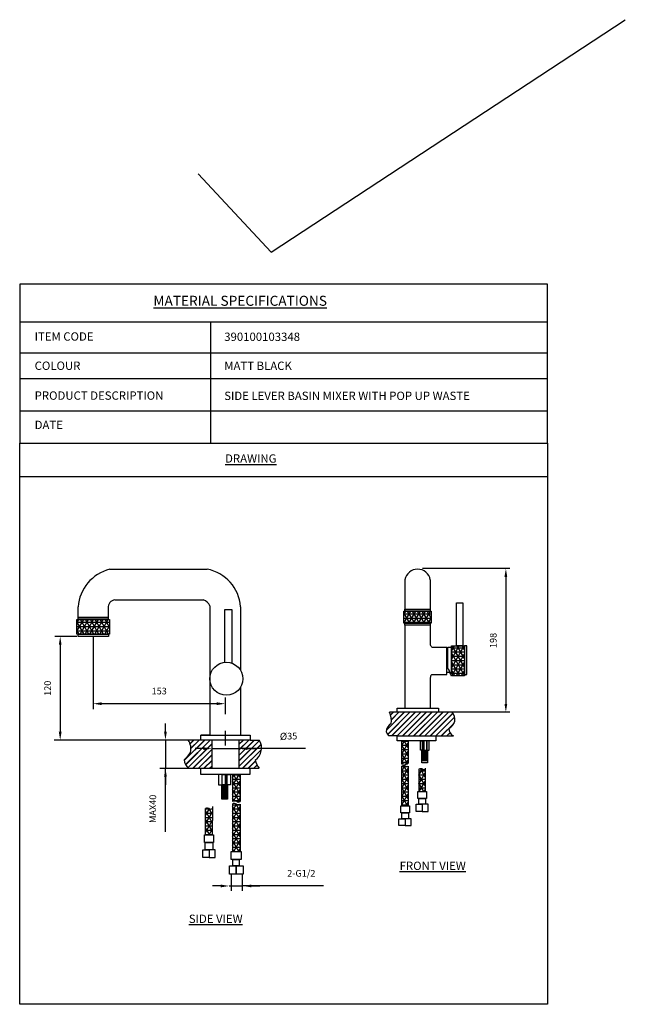
# Model space of a CAD drawing. Units: millimetres. Extents: x 1149.27 to 1152.9, y 153.01 to 158.9.
import ezdxf

# ---------------------------------------------------------------- set-up
doc = ezdxf.new("R2010")
doc.units = ezdxf.units.MM
doc.linetypes.add('DIVIDE', pattern=[31.75, 12.7, -6.35, 0, -6.35, 0, -6.35])
doc.styles.get("Standard").update_dxf_attribs({"font": 'arial.ttf'})
doc.dimstyles.new('ISO-25', dxfattribs={"dimtxt": 0.04, "dimasz": 0.05, "dimexe": 1, "dimexo": 0.625, "dimgap": 0.05, "dimtad": 1, "dimdsep": 46, "dimtxsty": 'Standard', "dimcen": 2.5, "dimadec": 0, "dimazin": 0, "dimtfac": 1, "dimtmove": 0, "dimatfit": 3, "dimfxl": 1, "dimarcsym": 0})
pattern_1 = [(0, (-0.698657, -0.432284), (0, 0.0254), []), (60, (-0.698657, -0.432284), (-0.02199704526, 0.0127), []), (120, (-0.698657, -0.432284), (-0.02199704526, -0.0127), [])]
pattern_2 = [(0, (0, -0.432284), (0, 0.0254), []), (60, (0, -0.432284), (-0.02199704526, 0.0127), []), (120, (0, -0.432284), (-0.02199704526, -0.0127), [])]

# ---------------------------------------------------------------- blocks, each defined once
blk = doc.blocks.new('*D3')
at = {"color": 0, "lineweight": -2, "transparency": 16777216}
blk.add_line((1150.4512, 154.8078), (1149.7607, 154.8078), dxfattribs=at)
at = {"color": 0, "transparency": 16777216}
for points in [[(1149.7607, 154.8161), (1149.7607, 154.7995), (1149.7107, 154.8078)], [(1150.4512, 154.8161), (1150.4512, 154.7995), (1150.5012, 154.8078)]]:
    blk.add_solid(points, dxfattribs=at)
at = {"layer": 'Defpoints', "color": 0, "transparency": 16777216}
for p in [(1149.7107, 154.8243), (1149.7107, 154.8078), (1150.5012, 154.8243)]:
    blk.add_point(p, dxfattribs=at)
at = {"color": 0, "transparency": 16777216, "insert": (1150.106, 154.8782), "char_height": 0.04, "attachment_point": 5}
blk.add_mtext('153', dxfattribs=at)
blk = doc.blocks.new('*D4')
at = {"color": 0, "lineweight": -2, "transparency": 16777216}
blk.add_line((1149.5128, 155.1603), (1149.5128, 154.6399), dxfattribs=at)
at = {"color": 0, "transparency": 16777216}
for points in [[(1149.5045, 155.1603), (1149.5212, 155.1603), (1149.5128, 155.2103)], [(1149.5045, 154.6399), (1149.5212, 154.6399), (1149.5128, 154.5899)]]:
    blk.add_solid(points, dxfattribs=at)
at = {"layer": 'Defpoints', "color": 0, "transparency": 16777216}
for p in [(1149.5571, 155.2103), (1149.5128, 154.5899), (1149.5571, 154.5899)]:
    blk.add_point(p, dxfattribs=at)
at = {"color": 0, "transparency": 16777216, "insert": (1149.4424, 154.9001), "char_height": 0.04, "attachment_point": 5, "rotation": 90}
blk.add_mtext('120', dxfattribs=at)
blk = doc.blocks.new('*D2')
at = {"color": 0, "lineweight": -2, "transparency": 16777216}
for p, q in [((1150.1433, 154.6399), (1150.1433, 154.6899)), ((1150.1433, 154.5899), (1150.1433, 154.421)), ((1150.1433, 154.5899), (1150.1433, 154.421)), ((1150.1433, 154.0399), (1150.1433, 154.421)), ((1150.1433, 154.371), (1150.1433, 154.321))]:
    blk.add_line(p, q, dxfattribs=at)
at = {"color": 0, "transparency": 16777216}
for points in [[(1150.135, 154.6399), (1150.1517, 154.6399), (1150.1433, 154.5899)], [(1150.135, 154.371), (1150.1517, 154.371), (1150.1433, 154.421)]]:
    blk.add_solid(points, dxfattribs=at)
at = {"layer": 'Defpoints', "color": 0, "transparency": 16777216}
for p in [(1150.2194, 154.5899), (1150.1433, 154.421), (1150.2194, 154.421)]:
    blk.add_point(p, dxfattribs=at)
at = {"color": 0, "transparency": 16777216, "insert": (1150.0729, 154.1781), "char_height": 0.04, "attachment_point": 5, "rotation": 90}
blk.add_mtext('MAX40', dxfattribs=at)
blk = doc.blocks.new('*D1')
at = {"color": 0, "lineweight": -2, "transparency": 16777216}
for p, q in [((1150.3707, 154.5386), (1150.3207, 154.5386)), ((1150.4207, 154.5386), (1150.5839, 154.5386)), ((1150.4207, 154.5386), (1150.5839, 154.5386)), ((1150.9832, 154.5386), (1150.5839, 154.5386)), ((1150.6339, 154.5386), (1150.6839, 154.5386))]:
    blk.add_line(p, q, dxfattribs=at)
at = {"color": 0, "transparency": 16777216}
for points in [[(1150.3707, 154.5469), (1150.3707, 154.5303), (1150.4207, 154.5386)], [(1150.6339, 154.5469), (1150.6339, 154.5303), (1150.5839, 154.5386)]]:
    blk.add_solid(points, dxfattribs=at)
at = {"layer": 'Defpoints', "color": 0, "transparency": 16777216}
for p in [(1150.4207, 154.518), (1150.5839, 154.5386), (1150.5839, 154.518)]:
    blk.add_point(p, dxfattribs=at)
at = {"color": 0, "transparency": 16777216, "insert": (1150.8809, 154.6119), "char_height": 0.04, "attachment_point": 5}
blk.add_mtext('{\\H1.08333x;Ø}35', dxfattribs=at)
blk = doc.blocks.new('*D0')
at = {"color": 0, "lineweight": -2, "transparency": 16777216}
for p, q in [((1150.4751, 153.7163), (1150.4251, 153.7163)), ((1150.5251, 153.7163), (1150.608, 153.7163)), ((1150.5251, 153.7163), (1150.608, 153.7163)), ((1151.0905, 153.7163), (1150.608, 153.7163)), ((1150.658, 153.7163), (1150.708, 153.7163))]:
    blk.add_line(p, q, dxfattribs=at)
at = {"color": 0, "transparency": 16777216}
for points in [[(1150.4751, 153.7246), (1150.4751, 153.7079), (1150.5251, 153.7163)], [(1150.658, 153.7246), (1150.658, 153.7079), (1150.608, 153.7163)]]:
    blk.add_solid(points, dxfattribs=at)
at = {"layer": 'Defpoints', "color": 0, "transparency": 16777216}
for p in [(1150.5251, 153.7817), (1150.608, 153.7817), (1150.608, 153.7163)]:
    blk.add_point(p, dxfattribs=at)
at = {"color": 0, "transparency": 16777216, "insert": (1150.9574, 153.787), "char_height": 0.04, "attachment_point": 5}
blk.add_mtext('2-G1/2', dxfattribs=at)
blk = doc.blocks.new('*D5')
at = {"color": 0, "lineweight": -2, "transparency": 16777216}
blk.add_line((1152.1829, 155.5664), (1152.1829, 154.8066), dxfattribs=at)
at = {"color": 0, "transparency": 16777216}
for points in [[(1152.1745, 155.5664), (1152.1912, 155.5664), (1152.1829, 155.6164)], [(1152.1745, 154.8066), (1152.1912, 154.8066), (1152.1829, 154.7566)]]:
    blk.add_solid(points, dxfattribs=at)
at = {"layer": 'Defpoints', "color": 0, "transparency": 16777216}
for p in [(1152.0564, 155.6164), (1152.0564, 154.7566), (1152.1829, 154.7566)]:
    blk.add_point(p, dxfattribs=at)
at = {"color": 0, "transparency": 16777216, "insert": (1152.1124, 155.1865), "char_height": 0.04, "attachment_point": 5, "rotation": 90}
blk.add_mtext('198', dxfattribs=at)

msp = doc.modelspace()

# ---------------------------------------------------------------- hatches: boundary and pattern name
h = msp.add_hatch()
h.set_pattern_fill('NET3', color=256, scale=0.008)
h.set_pattern_definition(pattern_1)
h.paths.add_polyline_path([(1149.6132, 155.3114), (1149.6132, 155.2244), (1149.8077, 155.2244), (1149.8077, 155.3114)])
h = msp.add_hatch()
h.set_pattern_fill('NET3', color=256, scale=0.008)
h.set_pattern_definition(pattern_2)
h.paths.add_polyline_path([(1151.7359, 155.2893), (1151.7359, 155.3625), (1151.5712, 155.3625), (1151.5712, 155.2893)])
h.paths.add_polyline_path([(1151.8563, 154.9951), (1151.8461, 154.9951, -0.158205), (1151.8563, 154.9736), (1151.9345, 154.9736), (1151.9345, 155.1537), (1151.8563, 155.1537)])
h = msp.add_hatch()
h.set_pattern_fill('JIS_LC_8', color=256, scale=0.003)
h.set_pattern_definition([(45, (0, -0.432284), (-0.0165462987, 0.0165462987), []), (45, (0.0012, -0.432284), (-0.0165462987, 0.0165462987), [])])
h.paths.add_polyline_path([(1151.7641, 154.6146), (1151.8699, 154.6146, -0.322524), (1151.8415, 154.66, 0.524417), (1151.8603, 154.7566), (1151.4854, 154.7566, -0.161121), (1151.4956, 154.6883, 0.247007), (1151.4656, 154.6383, 0.055791), (1151.4825, 154.6146), (1151.5308, 154.6146)])
h = msp.add_hatch()
h.set_pattern_fill('JIS_LC_8', color=256, scale=0.003)
h.set_pattern_definition([(45, (-0.698657, -0.432284), (-0.0165462987, 0.0165462987), []), (45, (-0.697457, -0.432284), (-0.0165462987, 0.0165462987), [])])
h.paths.add_polyline_path([(1150.4207, 154.421), (1150.4207, 154.5899), (1150.3549, 154.5899), (1150.2801, 154.5899, -0.199387), (1150.2943, 154.5156, -0.070772), (1150.2554, 154.4717, 0.159061), (1150.2801, 154.421)])
h.paths.add_polyline_path([(1150.681, 154.4699, 0.408175), (1150.7052, 154.5899), (1150.6502, 154.5899), (1150.5839, 154.5899), (1150.5839, 154.421), (1150.6497, 154.421), (1150.7046, 154.421, -0.082786)])
h = msp.add_hatch()
h.set_pattern_fill('NET3', color=256, scale=0.008)
h.set_pattern_definition(pattern_2)
h.paths.add_polyline_path([(1151.559, 154.4452, -0.072141), (1151.5722, 154.4471, 0.331602), (1151.5981, 154.4509), (1151.5981, 154.5849), (1151.559, 154.5849)])
h.paths.add_polyline_path([(1151.559, 154.1961), (1151.5981, 154.1961), (1151.5981, 154.4328, -0.234314), (1151.5807, 154.4337, 0.196318), (1151.559, 154.4338)])
h.paths.add_polyline_path([(1151.6619, 154.2816), (1151.6994, 154.2816), (1151.6994, 154.4141, -0.212359), (1151.6835, 154.4156, 0.196318), (1151.6619, 154.4157)])
h = msp.add_hatch()
h.set_pattern_fill('NET3', color=256, scale=0.008)
h.set_pattern_definition(pattern_1)
h.paths.add_polyline_path([(1150.5915, 154.3834), (1150.5452, 154.3834), (1150.5452, 154.2227, -0.126396), (1150.5682, 154.2235, 0.346196), (1150.5915, 154.2227)])
h.paths.add_polyline_path([(1150.5915, 154.2063, -0.126396), (1150.5685, 154.2054, 0.346196), (1150.5452, 154.2063), (1150.5452, 153.9219), (1150.5915, 153.9219)])
h.paths.add_polyline_path([(1150.4243, 154.1793, -0.271338), (1150.4052, 154.1793, 0.176677), (1150.3843, 154.1806), (1150.384, 154.0218), (1150.424, 154.0218)])

# ---------------------------------------------------------------- linework, layer by layer
for p, q in [((1152.4319, 156.3672), (1152.4319, 157.3204)), ((1150.413, 157.0927), (1150.413, 156.3672)), ((1149.8093, 155.6135), (1150.3936, 155.6135)), ((1152.2066, 155.6164), (1151.6842, 155.6164)), ((1151.5784, 155.5492), (1151.5784, 155.3625)), ((1151.7301, 155.5492), (1151.7301, 155.3625)), ((1149.8397, 155.43), (1150.37, 155.43)), ((1149.6197, 155.3231), (1149.6197, 155.3872)), ((1149.8007, 155.3809), (1149.8007, 155.3231)), ((1150.4093, 155.393), (1150.4093, 154.6186)), ((1150.594, 155.388), (1150.594, 155.0066)), ((1149.8007, 155.3231), (1149.6197, 155.3231)), ((1151.578, 155.2781), (1151.578, 154.7809)), ((1151.7303, 155.2781), (1151.7303, 155.16)), ((1149.6132, 155.2103), (1149.48, 155.2103)), ((1149.7107, 155.2103), (1149.7107, 154.7755)), ((1151.7419, 155.1457), (1151.8296, 155.1457)), ((1151.8296, 154.9816), (1151.8296, 155.1457)), ((1151.7303, 154.9622), (1151.7303, 154.7809)), ((1151.7369, 154.9816), (1151.8296, 154.9816)), ((1151.8461, 154.9951), (1151.8296, 154.9951)), ((1150.594, 154.9075), (1150.594, 154.6186)), ((1152.2066, 154.7566), (1151.4854, 154.7566)), ((1150.4093, 154.6186), (1150.3549, 154.6186)), ((1151.5308, 154.6146), (1151.4825, 154.6146)), ((1151.7641, 154.6146), (1151.8699, 154.6146)), ((1150.3549, 154.5899), (1149.4773, 154.5899)), ((1150.4207, 154.5899), (1150.4207, 154.421)), ((1150.5839, 154.5899), (1150.5839, 154.421)), ((1150.6502, 154.5899), (1150.7052, 154.5899)), ((1150.1102, 154.421), (1150.7046, 154.421)), ((1150.5452, 154.3834), (1150.5452, 154.2227)), ((1150.5915, 154.3834), (1150.5915, 154.2227)), ((1151.6619, 154.4157), (1151.6619, 154.2816)), ((1151.6994, 154.4214), (1151.6994, 154.2816)), ((1150.5452, 154.2063), (1150.5452, 153.9219)), ((1150.5915, 154.2063), (1150.5915, 153.9219)), ((1150.5362, 153.7865), (1150.5362, 153.6861)), ((1150.6039, 153.7865), (1150.6039, 153.6861))]:
    msp.add_line(p, q)
at = {"linetype": 'DIVIDE', "ltscale": 0.003}
msp.add_line((1150.5012, 154.845), (1150.5012, 154.5574), dxfattribs=at)
at = {"color": 7}
msp.add_lwpolyline([(1150.3404, 157.9802), (1150.7768, 157.5125), (1152.8986, 158.9039)], dxfattribs=at)
for points in [[(1152.4319, 157.3204), (1149.2701, 157.3204), (1149.2701, 157.0927)], [(1152.4319, 157.0927), (1149.2701, 157.0927), (1149.2701, 156.9067)], [(1152.4319, 156.9067), (1149.2701, 156.9067), (1149.2701, 156.7541)], [(1152.4319, 156.7541), (1149.2701, 156.7541), (1149.2701, 156.3672)], [(1149.2701, 156.561), (1152.4319, 156.561)], [(1152.4319, 156.1667), (1149.2701, 156.1667), (1149.2701, 156.1667)], [(1150.4985, 155.0556), (1150.4985, 155.3718), (1150.5409, 155.3718), (1150.5409, 155.0505)], [(1151.8359, 155.0189), (1151.8359, 155.1457), (1151.8563, 155.1457), (1151.8563, 154.9951), (1151.8461, 154.9951)], [(1151.8563, 154.9951), (1151.8563, 155.1537), (1151.9345, 155.1537), (1151.9345, 154.9736), (1151.8563, 154.9736)], [(1151.559, 154.4452), (1151.559, 154.5849), (1151.5981, 154.5849), (1151.5981, 154.4509)], [(1151.559, 154.1961), (1151.559, 154.4338)], [(1151.5981, 154.4328), (1151.5981, 154.1961)], [(1150.4243, 154.1912), (1150.424, 154.0218), (1150.384, 154.0218), (1150.3843, 154.1806)]]:
    msp.add_lwpolyline(points)
for points in [[(1149.2701, 153.0075), (1149.2701, 156.3672), (1152.4319, 156.3672), (1152.4319, 153.0075)], [(1151.5784, 155.3742), (1151.7301, 155.3742), (1151.7301, 155.3625), (1151.5784, 155.3625)], [(1151.888, 155.4122), (1151.9242, 155.4122), (1151.9242, 155.1537), (1151.888, 155.1537)], [(1149.6132, 155.3114), (1149.8077, 155.3114), (1149.8077, 155.2244), (1149.6132, 155.2244)], [(1149.6197, 155.3231), (1149.8007, 155.3231), (1149.8007, 155.3114), (1149.6197, 155.3114)], [(1151.5712, 155.3625), (1151.7359, 155.3625), (1151.7359, 155.2893), (1151.5712, 155.2893)], [(1151.578, 155.2893), (1151.7303, 155.2893), (1151.7303, 155.2781), (1151.578, 155.2781)], [(1149.6196, 155.2244), (1149.8019, 155.2244), (1149.8019, 155.2103), (1149.6196, 155.2103)], [(1151.9345, 154.9818), (1151.9493, 154.9818), (1151.9493, 155.1537), (1151.9345, 155.1537)], [(1151.531, 154.7809), (1151.7784, 154.7809), (1151.7784, 154.7566), (1151.531, 154.7566)], [(1150.3549, 154.6186), (1150.6502, 154.6186), (1150.6502, 154.5899), (1150.3549, 154.5899)], [(1151.5308, 154.6146), (1151.7641, 154.6146), (1151.7641, 154.5849), (1151.5308, 154.5849)], [(1151.6708, 154.5849), (1151.6828, 154.5849), (1151.6828, 154.5301), (1151.6708, 154.5301)], [(1151.6828, 154.5849), (1151.6918, 154.5849), (1151.6918, 154.5301), (1151.6828, 154.5301)], [(1151.6918, 154.5301), (1151.7094, 154.5301), (1151.7094, 154.5849), (1151.6918, 154.5849)], [(1151.7094, 154.5301), (1151.7241, 154.5301), (1151.7241, 154.5849), (1151.7094, 154.5849)], [(1151.6799, 154.5301), (1151.7133, 154.5301), (1151.7133, 154.454), (1151.6799, 154.454)], [(1151.6799, 154.5212), (1151.7133, 154.5212), (1151.7133, 154.5131), (1151.6799, 154.5131)], [(1151.6799, 154.5131), (1151.7133, 154.5131), (1151.7133, 154.505), (1151.6799, 154.505)], [(1151.6799, 154.505), (1151.7133, 154.505), (1151.7133, 154.4969), (1151.6799, 154.4969)], [(1151.6799, 154.4969), (1151.7133, 154.4969), (1151.7133, 154.4889), (1151.6799, 154.4889)], [(1151.6799, 154.4889), (1151.7133, 154.4889), (1151.7133, 154.4808), (1151.6799, 154.4808)], [(1151.6799, 154.4808), (1151.7133, 154.4808), (1151.7133, 154.4727), (1151.6799, 154.4727)], [(1151.6799, 154.4727), (1151.7133, 154.4727), (1151.7133, 154.4646), (1151.6799, 154.4646)], [(1150.3557, 154.421), (1150.6497, 154.421), (1150.6497, 154.3834), (1150.3557, 154.3834)], [(1150.4622, 154.3215), (1150.4822, 154.3215), (1150.4822, 154.3834), (1150.4622, 154.3834)], [(1150.5023, 154.3215), (1150.4822, 154.3215), (1150.4822, 154.3834), (1150.5023, 154.3834)], [(1150.5023, 154.3834), (1150.5118, 154.3834), (1150.5118, 154.3215), (1150.5023, 154.3215)], [(1150.5329, 154.3215), (1150.5118, 154.3215), (1150.5118, 154.3834), (1150.5329, 154.3834)], [(1150.4808, 154.3215), (1150.5157, 154.3215), (1150.5157, 154.2524), (1150.4808, 154.2524)], [(1150.4808, 154.3134), (1150.5157, 154.3134), (1150.5157, 154.3057), (1150.4808, 154.3057)], [(1150.4808, 154.3057), (1150.5157, 154.3057), (1150.5157, 154.298), (1150.4808, 154.298)], [(1150.4808, 154.298), (1150.5157, 154.298), (1150.5157, 154.2904), (1150.4808, 154.2904)], [(1150.4808, 154.2904), (1150.5157, 154.2904), (1150.5157, 154.2827), (1150.4808, 154.2827)], [(1150.4808, 154.2827), (1150.5157, 154.2827), (1150.5157, 154.275), (1150.4808, 154.275)], [(1150.4808, 154.275), (1150.5157, 154.275), (1150.5157, 154.2673), (1150.4808, 154.2673)], [(1150.4808, 154.2673), (1150.5157, 154.2673), (1150.5157, 154.2596), (1150.4808, 154.2596)], [(1150.4808, 154.2524), (1150.5157, 154.2524), (1150.5157, 154.2447), (1150.4808, 154.2447)], [(1151.6561, 154.2816), (1151.7074, 154.2816), (1151.7074, 154.2405), (1151.6561, 154.2405)], [(1150.4808, 154.2447), (1150.5157, 154.2447), (1150.5157, 154.237), (1150.4808, 154.237)], [(1151.5528, 154.1961), (1151.6048, 154.1961), (1151.6048, 154.1551), (1151.5528, 154.1551)], [(1151.6453, 154.2067), (1151.6812, 154.2067), (1151.6812, 154.1629), (1151.6453, 154.1629)], [(1151.6624, 154.2405), (1151.7005, 154.2405), (1151.7005, 154.2067), (1151.6624, 154.2067)], [(1151.7171, 154.2067), (1151.6812, 154.2067), (1151.6812, 154.1629), (1151.7171, 154.1629)], [(1151.5588, 154.1551), (1151.5986, 154.1551), (1151.5986, 154.1192), (1151.5588, 154.1192)], [(1151.5426, 154.1192), (1151.5793, 154.1192), (1151.5793, 154.0777), (1151.5426, 154.0777)], [(1151.5793, 154.0777), (1151.6155, 154.0777), (1151.6155, 154.1192), (1151.5793, 154.1192)], [(1150.3777, 154.0218), (1150.4303, 154.0218), (1150.4303, 153.976), (1150.3777, 153.976)], [(1150.3809, 153.976), (1150.4271, 153.976), (1150.4271, 153.9329), (1150.3809, 153.9329)], [(1150.3682, 153.9329), (1150.4056, 153.9329), (1150.4056, 153.8863), (1150.3682, 153.8863)], [(1150.4056, 153.8863), (1150.4405, 153.8863), (1150.4405, 153.9329), (1150.4056, 153.9329)], [(1150.5369, 153.9219), (1150.5968, 153.9219), (1150.5968, 153.8756), (1150.5369, 153.8756)], [(1150.5477, 153.8756), (1150.586, 153.8756), (1150.586, 153.8363), (1150.5477, 153.8363)], [(1150.5262, 153.8363), (1150.5677, 153.8363), (1150.5677, 153.7865), (1150.5262, 153.7865)], [(1150.5677, 153.8363), (1150.6096, 153.8363), (1150.6096, 153.7865), (1150.5677, 153.7865)]]:
    msp.add_lwpolyline(points, close=True)
msp.add_circle((1150.5083, 154.9571), 0.099)
for centre, radius, start, end in [((1149.873, 155.3676), 0.254, 104.52255, 175.57403), ((1150.3466, 155.37), 0.248, 4.18233, 79.07748), ((1151.6543, 155.5366), 0.0769, 9.45048, 170.54952), ((1149.8474, 155.3838), 0.0468, 99.42586, 183.58249), ((1150.3466, 155.3657), 0.0684, 23.53618, 69.94336), ((1151.7503, 155.1644), 0.0205, 192.27726, 245.94844), ((1151.8046, 154.9914), 0.0416, 5.02622, 41.26821), ((1151.7574, 154.9638), 0.0271, 139.09169, 183.43982), ((1151.8181, 154.9686), 0.0385, 7.3844, 43.34426), ((1151.3873, 154.707), 0.1099, 350.20627, 26.81777), ((1151.8175, 154.7148), 0.0598, 293.60603, 44.29911), ((1151.5282, 154.6348), 0.0627, 121.3094, 176.80822), ((1151.5798, 154.7021), 0.1308, 209.20349, 221.97653), ((1151.8872, 154.657), 0.0458, 176.2979, 247.80099), ((1150.1979, 154.5356), 0.0985, 348.32017, 33.42487), ((1150.6319, 154.5423), 0.0874, 304.18587, 33.00202), ((1150.1206, 154.6306), 0.2084, 310.31239, 326.50516), ((1150.3454, 154.4842), 0.0909, 187.89146, 224.04273), ((1150.8395, 154.5163), 0.1651, 196.30705, 215.23703), ((1151.5722, 154.4008), 0.0462, 90, 106.50482), ((1151.5697, 154.4073), 0.0286, 61.95658, 111.87318), ((1151.5826, 154.4664), 0.0219, 241.62293, 315.00546), ((1151.5903, 154.4508), 0.0197, 240.70605, 293.45515), ((1151.6726, 154.3892), 0.0286, 61.95658, 111.87318), ((1151.6931, 154.4327), 0.0197, 240.70605, 240.70608), ((1151.6931, 154.4327), 0.0197, 248.69596, 288.66284), ((1150.5584, 154.1783), 0.0462, 77.68984, 106.50482), ((1150.5564, 154.191), 0.0189, 49.73988, 126.12247), ((1150.5804, 154.2379), 0.0189, 229.73988, 306.12247), ((1150.5784, 154.2506), 0.0462, 257.68984, 286.50482), ((1150.393, 154.1513), 0.0305, 66.45558, 106.53334), ((1150.4148, 154.1956), 0.0189, 239.59931, 300.40069)]:
    msp.add_arc(centre, radius, start, end)

# ---------------------------------------------------------------- texts
at = {"attachment_point": 1}
for s, insert, char_height in [('{\\LMATERIAL SPECIFICATIONS}', (1150.0712, 157.2506), 0.06), ('ITEM CODE ', (1149.3597, 157.0317), 0.05), ('COLOUR', (1149.3597, 156.8567), 0.05), ('MATT BLACK', (1150.4958, 156.8562), 0.05), ('PRODUCT DESCRIPTION', (1149.3597, 156.678), 0.05), ('SIDE LEVER BASIN MIXER WITH POP UP WASTE', (1150.4955, 156.6764), 0.05), ('DATE', (1149.3597, 156.5024), 0.05), ('{\\LDRAWING}', (1150.5007, 156.301), 0.05), ('{\\LFRONT VIEW}', (1151.5466, 153.8619), 0.05), ('{\\LSIDE VIEW}', (1150.2835, 153.5445), 0.05)]:
    msp.add_mtext(s, dxfattribs=dict(at, insert=insert, char_height=char_height))
at = {"insert": (1150.4955, 157.03), "char_height": 0.05, "width": 0.460164, "attachment_point": 1}
msp.add_mtext('390100103348', dxfattribs=at)

# ---------------------------------------------------------------- dimensions: what is measured, and where the dimension line sits
for base, p1, p2, text, picture, middle in [((1152.1829, 154.7566), (1152.0564, 155.6164), (1152.0564, 154.7566), '198', '*D5', (1152.1124, 155.1865)), ((1149.5128, 154.5899), (1149.5571, 155.2103), (1149.5571, 154.5899), '120', '*D4', (1149.4424, 154.9001))]:
    dim = msp.add_linear_dim(base=base, p1=p1, p2=p2, angle=90, text=text, dimstyle='ISO-25', override={"dimse1": 1, "dimse2": 1, "dimtmove": 1})
    dim.commit()
    dim.dimension.update_dxf_attribs({"geometry": picture, "text_midpoint": middle})
dim = msp.add_linear_dim(base=(1149.7107, 154.8078), p1=(1150.5012, 154.8243), p2=(1149.7107, 154.8243), text='153', dimstyle='ISO-25', override={"dimse1": 1, "dimse2": 1, "dimtmove": 1})
dim.commit()
dim.dimension.update_dxf_attribs({"geometry": '*D3', "text_midpoint": (1150.106, 154.8782)})
dim = msp.add_linear_dim(base=(1150.1433, 154.421), p1=(1150.2194, 154.5899), p2=(1150.2194, 154.421), angle=90, text='MAX40', dimstyle='ISO-25', override={"dimse1": 1, "dimse2": 1, "dimtmove": 1})
dim.commit()
dim.dimension.update_dxf_attribs({"geometry": '*D2', "text_midpoint": (1150.1433, 154.1781), "dimtype": 128})
for base, p1, p2, text, picture, middle in [((1150.5839, 154.5386), (1150.4207, 154.518), (1150.5839, 154.518), '{\\H1.08333x;Ø}35', '*D1', (1150.8809, 154.4678)), ((1150.608, 153.7163), (1150.5251, 153.7817), (1150.608, 153.7817), '2-G1/2', '*D0', (1150.9574, 153.6764))]:
    dim = msp.add_linear_dim(base=base, p1=p1, p2=p2, text=text, dimstyle='ISO-25', override={"dimse1": 1, "dimse2": 1, "dimtmove": 1})
    dim.commit()
    dim.dimension.update_dxf_attribs({"geometry": picture, "text_midpoint": middle, "dimtype": 128})

doc.saveas('drawing.dxf')
